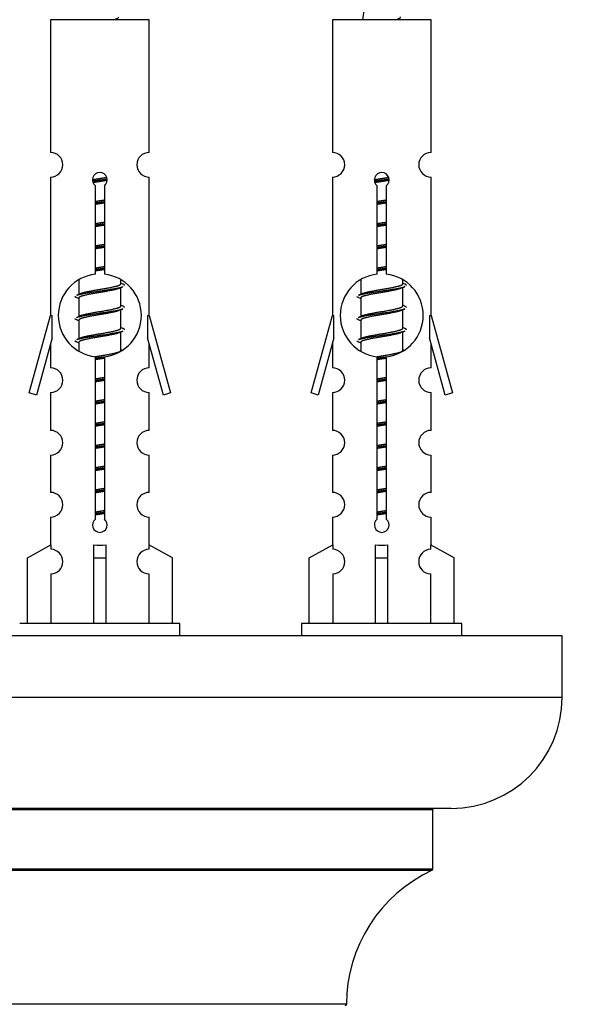
# Model space of a CAD drawing. Units: millimetres. Extents: x 0 to 1492, y 0 to 2777.
# Drawn here: x 532 to 577, y 1248 to 1328 of the extents above; entities that cross this region are included whole.
import ezdxf
from ezdxf import colors
from ezdxf.entities.mleader import LeaderData, LeaderLine
from ezdxf.math import Vec2, Vec3

# ---------------------------------------------------------------- set-up
doc = ezdxf.new("R2010")
doc.units = ezdxf.units.MM
doc.layers.add('DV5_Défaut', color=7, linetype='Continuous')
doc.layers.add('Défaut', color=7, linetype='Continuous')

# ---------------------------------------------------------------- blocks, each defined once
blk = doc.blocks.new('_DOT')
at = {"color": 0}
blk.add_line((0, 0), (-1, 0), dxfattribs=at)
at = {"color": 0, "const_width": 0.333}
blk.add_lwpolyline([(-0.1665, 0, 1), (0.1665, 0, 1)], format="xyb", close=True, dxfattribs=at)
blk = doc.blocks.new('SE4')
at = {"layer": 'DV5_Défaut', "color": 7, "linetype": 'Continuous'}
for p, q in [((542.474, 1327.975), (534.474, 1327.975)), ((534.474, 1327.975), (534.474, 1317.203)), ((542.474, 1317.203), (542.474, 1327.975)), ((565.337, 1327.975), (557.337, 1327.975)), ((557.337, 1327.975), (557.337, 1317.203)), ((565.337, 1317.203), (565.337, 1327.975)), ((534.474, 1315.204), (534.474, 1303.975)), ((542.474, 1303.975), (542.474, 1315.204)), ((557.337, 1315.204), (557.337, 1303.975)), ((565.337, 1303.975), (565.337, 1315.204)), ((538.108, 1307.325), (538.108, 1314.499)), ((538.839, 1314.499), (538.839, 1307.325)), ((560.971, 1307.325), (560.971, 1314.499)), ((561.702, 1314.499), (561.702, 1307.325)), ((536.774, 1306.825), (536.774, 1305.698)), ((540.174, 1306.542), (540.174, 1306.847)), ((540.351, 1306.518), (540.174, 1306.598)), ((559.637, 1306.825), (559.637, 1305.698)), ((563.037, 1306.542), (563.037, 1306.847)), ((563.215, 1306.518), (563.037, 1306.598)), ((536.927, 1305.767), (536.596, 1305.618)), ((540.174, 1304.742), (540.174, 1306.232)), ((559.79, 1305.767), (559.459, 1305.618)), ((563.037, 1304.742), (563.037, 1306.232)), ((536.774, 1305.389), (536.774, 1303.898)), ((540.351, 1304.718), (540.174, 1304.798)), ((559.637, 1305.389), (559.637, 1303.898)), ((563.215, 1304.718), (563.037, 1304.798)), ((532.748, 1297.685), (534.474, 1303.975)), ((534.474, 1303.975), (534.601, 1303.975)), ((534.601, 1302.149), (534.601, 1303.975)), ((540.174, 1302.942), (540.174, 1304.432)), ((542.347, 1303.975), (542.474, 1303.975)), ((542.347, 1303.975), (542.347, 1302.149)), ((542.474, 1303.975), (544.2, 1297.685)), ((555.611, 1297.685), (557.337, 1303.975)), ((557.337, 1303.975), (557.464, 1303.975)), ((557.464, 1302.149), (557.464, 1303.975)), ((563.037, 1302.942), (563.037, 1304.432)), ((565.21, 1303.975), (565.337, 1303.975)), ((565.21, 1303.975), (565.21, 1302.149)), ((565.337, 1303.975), (567.063, 1297.685)), ((536.927, 1303.967), (536.596, 1303.818)), ((536.774, 1303.589), (536.774, 1302.098)), ((559.79, 1303.967), (559.459, 1303.818)), ((559.637, 1303.589), (559.637, 1302.098)), ((540.351, 1302.918), (540.174, 1302.998)), ((540.174, 1301.142), (540.174, 1302.632)), ((563.215, 1302.918), (563.037, 1302.998)), ((563.037, 1301.142), (563.037, 1302.632)), ((534.601, 1302.149), (533.323, 1297.518)), ((534.474, 1301.689), (534.474, 1299.718)), ((536.927, 1302.167), (536.596, 1302.018)), ((536.774, 1301.789), (536.774, 1301.103)), ((543.625, 1297.518), (542.347, 1302.149)), ((542.474, 1299.718), (542.474, 1301.689)), ((557.464, 1302.149), (556.186, 1297.518)), ((557.337, 1301.689), (557.337, 1299.718)), ((559.79, 1302.167), (559.459, 1302.018)), ((559.637, 1301.789), (559.637, 1301.103)), ((566.488, 1297.518), (565.21, 1302.149)), ((565.337, 1299.718), (565.337, 1301.689)), ((540.351, 1301.118), (540.174, 1301.198)), ((563.215, 1301.118), (563.037, 1301.198)), ((538.108, 1287.451), (538.108, 1300.626)), ((538.839, 1300.626), (538.839, 1287.451)), ((560.971, 1287.451), (560.971, 1300.626)), ((561.702, 1300.626), (561.702, 1287.451)), ((533.323, 1297.518), (532.748, 1297.685)), ((534.474, 1297.719), (534.474, 1294.645)), ((542.474, 1294.645), (542.474, 1297.719)), ((544.2, 1297.685), (543.625, 1297.518)), ((556.186, 1297.518), (555.611, 1297.685)), ((557.337, 1297.719), (557.337, 1294.645)), ((565.337, 1294.645), (565.337, 1297.719)), ((567.063, 1297.685), (566.488, 1297.518)), ((534.474, 1292.646), (534.474, 1289.617)), ((542.474, 1289.617), (542.474, 1292.646)), ((557.337, 1292.646), (557.337, 1289.617)), ((565.337, 1289.617), (565.337, 1292.646)), ((534.474, 1287.618), (534.474, 1285.337)), ((542.474, 1285.337), (542.474, 1287.618)), ((557.337, 1287.618), (557.337, 1285.337)), ((565.337, 1285.337), (565.337, 1287.618)), ((532.593, 1284.302), (534.505, 1285.354)), ((534.505, 1285.354), (534.505, 1284.997)), ((537.974, 1284.302), (537.974, 1285.354)), ((538.974, 1284.302), (538.974, 1285.354)), ((544.355, 1284.302), (542.442, 1285.354)), ((542.442, 1285.354), (542.442, 1284.997)), ((555.456, 1284.302), (557.368, 1285.354)), ((557.368, 1285.354), (557.368, 1284.997)), ((560.837, 1284.302), (560.837, 1285.354)), ((561.837, 1284.302), (561.837, 1285.354)), ((567.218, 1284.302), (565.305, 1285.354)), ((565.305, 1285.354), (565.305, 1284.997)), ((532.593, 1278.975), (532.593, 1284.302)), ((537.974, 1278.975), (537.974, 1284.302)), ((537.974, 1284.302), (538.974, 1284.302)), ((538.974, 1278.975), (538.974, 1284.302)), ((544.355, 1278.975), (544.355, 1284.302)), ((555.456, 1278.975), (555.456, 1284.302)), ((560.837, 1278.975), (560.837, 1284.302)), ((560.837, 1284.302), (561.837, 1284.302)), ((561.837, 1278.975), (561.837, 1284.302)), ((567.218, 1278.975), (567.218, 1284.302)), ((534.505, 1282.998), (534.505, 1278.975)), ((542.442, 1282.998), (542.442, 1278.975)), ((557.368, 1282.998), (557.368, 1278.975)), ((565.305, 1282.998), (565.305, 1278.975)), ((544.974, 1278.975), (531.974, 1278.975)), ((544.974, 1277.975), (544.974, 1278.975)), ((567.837, 1278.975), (554.837, 1278.975)), ((554.837, 1278.975), (554.837, 1277.975)), ((567.837, 1277.975), (567.837, 1278.975)), ((575.974, 1277.975), (500.974, 1277.975)), ((575.974, 1272.975), (575.974, 1277.975)), ((575.974, 1272.975), (500.974, 1272.975)), ((566.974, 1263.975), (509.974, 1263.975)), ((511.474, 1263.875), (565.474, 1263.875)), ((565.474, 1259.039), (565.474, 1263.875)), ((565.474, 1259.039), (511.474, 1259.039)), ((511.532, 1258.948), (565.416, 1258.948)), ((558.473, 1248.075), (518.474, 1248.075))]:
    blk.add_line(p, q, dxfattribs=at)
for centre, radius, start, end in [((575.092, 1325.968), 15.455, 169.84991, 172.53933), ((534.474, 1316.204), 1, 269.99995, 89.99995), ((542.474, 1316.204), 1, 90.00005, 270.00005), ((557.337, 1316.204), 1, 269.99995, 89.99995), ((565.337, 1316.204), 1, 90.00005, 270.00005), ((538.474, 1314.975), 0.6, 307.50889, 232.49111), ((561.337, 1314.975), 0.6, 307.50889, 232.49111), ((538.474, 1303.975), 3.369, 96.2248, 263.7752), ((538.474, 1303.975), 3.369, 276.2248, 83.7752), ((561.337, 1303.975), 3.369, 96.2248, 263.7752), ((561.337, 1303.975), 3.369, 276.2248, 83.7752), ((557.956, 1266.615), 43.426, 113.91535, 114.3798), ((580.819, 1266.615), 43.426, 113.91535, 114.3798), ((518.884, 1265.562), 43.609, 65.78013, 66.03629), ((541.747, 1265.562), 43.609, 65.78013, 66.03629), ((557.956, 1264.815), 43.426, 113.91535, 114.3798), ((580.819, 1264.815), 43.426, 113.91535, 114.3798), ((518.884, 1263.762), 43.609, 65.78013, 66.03629), ((541.747, 1263.762), 43.609, 65.78013, 66.03629), ((557.956, 1263.015), 43.426, 113.91535, 114.3798), ((580.819, 1263.015), 43.426, 113.91535, 114.3798), ((518.884, 1261.962), 43.609, 65.78013, 66.03629), ((541.747, 1261.962), 43.609, 65.78013, 66.03629), ((534.474, 1298.719), 1, 269.99995, 89.99995), ((542.474, 1298.719), 1, 90.00005, 270.00005), ((557.337, 1298.719), 1, 269.99995, 89.99995), ((565.337, 1298.719), 1, 90.00005, 270.00005), ((534.474, 1293.646), 1, 269.99995, 89.99995), ((542.474, 1293.646), 1, 90.00005, 270.00005), ((557.337, 1293.646), 1, 269.99995, 89.99995), ((565.337, 1293.646), 1, 90.00005, 270.00005), ((534.474, 1288.618), 1, 269.99995, 89.99995), ((542.474, 1288.618), 1, 90.00005, 270.00005), ((557.337, 1288.618), 1, 269.99995, 89.99995), ((565.337, 1288.618), 1, 90.00005, 270.00005), ((538.474, 1286.975), 0.6, 127.50889, 52.49111), ((561.337, 1286.975), 0.6, 127.50889, 52.49111), ((534.474, 1283.997), 1, 271.79784, 88.20216), ((542.474, 1283.997), 1, 91.79784, 268.20216), ((557.337, 1283.997), 1, 271.79784, 88.20216), ((565.337, 1283.997), 1, 91.79784, 268.20216), ((566.974, 1272.975), 9, 270, 0), ((565.574, 1263.875), 0.1, 90, 180), ((570.473, 1248.066), 12, 114.92673, 179.958), ((565.374, 1259.039), 0.1, 294.92673, 0), ((558.373, 1248.075), 0.1, 270, 359.958)]:
    blk.add_arc(centre, radius, start, end, dxfattribs=at)
for centre in [(538.474, 1287.538), (561.337, 1287.538)]:
    blk.add_ellipse(centre, major_axis=(-4, 0), ratio=0.550336, start_param=1.445468, end_param=1.696124, dxfattribs=at)
for points in [[(539.588, 1327.974), (539.734, 1328.014), (539.849, 1328.054), (539.988, 1328.133), (540.017, 1328.173), (540.009, 1328.214)], [(562.451, 1327.974), (562.597, 1328.014), (562.712, 1328.054), (562.851, 1328.133), (562.88, 1328.173), (562.872, 1328.214)]]:
    blk.add_open_spline(points, degree=3, knots=[0, 0, 0, 0, 0.521449, 0.521449, 1, 1, 1, 1], dxfattribs=at)
for points, weights, knots in [([(537.876, 1314.991), (538.165, 1315.044), (538.474, 1315.092), (538.765, 1315.136), (539.04, 1315.187)], [0.939348803165, 0.953614602406, 1, 0.956103165232, 0.940971964503], [0, 0, 0, 0.513782, 0.513782, 1, 1, 1]), ([(560.739, 1314.991), (561.028, 1315.044), (561.337, 1315.092), (561.628, 1315.136), (561.903, 1315.187)], [0.939348803165, 0.953614602406, 1, 0.956103165232, 0.940971964503], [0, 0, 0, 0.5137821, 0.5137821, 1, 1, 1]), ([(537.879, 1314.881), (538.17, 1314.926), (538.474, 1314.965), (538.779, 1315.005), (539.07, 1315.049)], [0.944594497748, 0.960866484608, 1, 0.960759642919, 0.944505817126], [0, 0, 0, 0.499318, 0.499318, 1, 1, 1]), ([(539.07, 1314.939), (538.782, 1314.886), (538.474, 1314.839), (538.191, 1314.795), (537.923, 1314.746)], [0.93941337998, 0.95371932236, 1, 0.957297361852, 0.941816530768], [0, 0, 0, 0.520105, 0.520105, 1, 1, 1]), ([(560.742, 1314.881), (561.033, 1314.926), (561.337, 1314.965), (561.642, 1315.005), (561.933, 1315.049)], [0.944594497748, 0.960866484608, 1, 0.960759642919, 0.944505817126], [0, 0, 0, 0.499318, 0.499318, 1, 1, 1]), ([(561.933, 1314.939), (561.645, 1314.886), (561.337, 1314.839), (561.054, 1314.795), (560.786, 1314.746)], [0.93941337998, 0.95371932236, 1, 0.957297361852, 0.941816530768], [0, 0, 0, 0.520105, 0.520105, 1, 1, 1]), ([(538.101, 1313.231), (538.285, 1313.263), (538.474, 1313.292), (538.662, 1313.32), (538.846, 1313.352)], [0.954711593229, 0.971138154054, 1, 0.971138154054, 0.954711593229], [0, 0, 0, 0.5, 0.5, 1, 1, 1]), ([(538.101, 1313.114), (538.286, 1313.141), (538.474, 1313.165), (538.662, 1313.19), (538.846, 1313.216)], [0.959880202632, 0.975436531063, 1, 0.975436531063, 0.959880202632], [0, 0, 0, 0.5, 0.5, 1, 1, 1]), ([(538.846, 1313.099), (538.662, 1313.067), (538.474, 1313.039), (538.285, 1313.01), (538.101, 1312.978)], [0.954711593229, 0.971138154054, 1, 0.971138154054, 0.954711593229], [0, 0, 0, 0.5, 0.5, 1, 1, 1]), ([(560.964, 1313.231), (561.148, 1313.263), (561.337, 1313.292), (561.525, 1313.32), (561.709, 1313.352)], [0.954711593229, 0.971138154054, 1, 0.971138154054, 0.954711593229], [0, 0, 0, 0.5, 0.5, 1, 1, 1]), ([(560.964, 1313.114), (561.149, 1313.141), (561.337, 1313.165), (561.525, 1313.19), (561.709, 1313.216)], [0.959880202632, 0.975436531063, 1, 0.975436531063, 0.959880202632], [0, 0, 0, 0.5, 0.5, 1, 1, 1]), ([(561.709, 1313.099), (561.525, 1313.067), (561.337, 1313.039), (561.148, 1313.01), (560.964, 1312.978)], [0.954711593229, 0.971138154054, 1, 0.971138154054, 0.954711593229], [0, 0, 0, 0.5, 0.5, 1, 1, 1]), ([(538.101, 1311.431), (538.285, 1311.463), (538.474, 1311.492), (538.662, 1311.52), (538.846, 1311.552)], [0.954711593229, 0.971138154054, 1, 0.971138154054, 0.954711593229], [0, 0, 0, 0.5, 0.5, 1, 1, 1]), ([(538.101, 1311.314), (538.286, 1311.341), (538.474, 1311.365), (538.662, 1311.39), (538.846, 1311.416)], [0.959880202632, 0.975436531063, 1, 0.975436531063, 0.959880202632], [0, 0, 0, 0.5, 0.5, 1, 1, 1]), ([(538.846, 1311.299), (538.662, 1311.267), (538.474, 1311.239), (538.285, 1311.21), (538.101, 1311.178)], [0.954711593229, 0.971138154054, 1, 0.971138154054, 0.954711593229], [0, 0, 0, 0.5, 0.5, 1, 1, 1]), ([(560.964, 1311.431), (561.148, 1311.463), (561.337, 1311.492), (561.525, 1311.52), (561.709, 1311.552)], [0.954711593229, 0.971138154054, 1, 0.971138154054, 0.954711593229], [0, 0, 0, 0.5, 0.5, 1, 1, 1]), ([(560.964, 1311.314), (561.149, 1311.341), (561.337, 1311.365), (561.525, 1311.39), (561.709, 1311.416)], [0.959880202632, 0.975436531063, 1, 0.975436531063, 0.959880202632], [0, 0, 0, 0.5, 0.5, 1, 1, 1]), ([(561.709, 1311.299), (561.525, 1311.267), (561.337, 1311.239), (561.148, 1311.21), (560.964, 1311.178)], [0.954711593229, 0.971138154054, 1, 0.971138154054, 0.954711593229], [0, 0, 0, 0.5, 0.5, 1, 1, 1]), ([(538.101, 1309.631), (538.285, 1309.663), (538.474, 1309.692), (538.662, 1309.72), (538.846, 1309.752)], [0.954711593229, 0.971138154054, 1, 0.971138154054, 0.954711593229], [0, 0, 0, 0.5, 0.5, 1, 1, 1]), ([(538.101, 1309.514), (538.286, 1309.541), (538.474, 1309.565), (538.662, 1309.59), (538.846, 1309.616)], [0.959880202632, 0.975436531063, 1, 0.975436531063, 0.959880202632], [0, 0, 0, 0.5, 0.5, 1, 1, 1]), ([(560.964, 1309.631), (561.148, 1309.663), (561.337, 1309.692), (561.525, 1309.72), (561.709, 1309.752)], [0.954711593229, 0.971138154054, 1, 0.971138154054, 0.954711593229], [0, 0, 0, 0.5, 0.5, 1, 1, 1]), ([(560.964, 1309.514), (561.149, 1309.541), (561.337, 1309.565), (561.525, 1309.59), (561.709, 1309.616)], [0.959880202632, 0.975436531063, 1, 0.975436531063, 0.959880202632], [0, 0, 0, 0.5, 0.5, 1, 1, 1]), ([(538.846, 1309.499), (538.662, 1309.467), (538.474, 1309.439), (538.285, 1309.41), (538.101, 1309.378)], [0.954711593229, 0.971138154054, 1, 0.971138154054, 0.954711593229], [0, 0, 0, 0.5, 0.5, 1, 1, 1]), ([(561.709, 1309.499), (561.525, 1309.467), (561.337, 1309.439), (561.148, 1309.41), (560.964, 1309.378)], [0.954711593229, 0.971138154054, 1, 0.971138154054, 0.954711593229], [0, 0, 0, 0.5, 0.5, 1, 1, 1]), ([(538.101, 1307.831), (538.285, 1307.863), (538.474, 1307.892), (538.662, 1307.92), (538.846, 1307.952)], [0.954711593229, 0.971138154054, 1, 0.971138154054, 0.954711593229], [0, 0, 0, 0.5, 0.5, 1, 1, 1]), ([(538.101, 1307.714), (538.286, 1307.741), (538.474, 1307.765), (538.662, 1307.79), (538.846, 1307.816)], [0.959880202632, 0.975436531063, 1, 0.975436531063, 0.959880202632], [0, 0, 0, 0.5, 0.5, 1, 1, 1]), ([(538.846, 1307.699), (538.662, 1307.667), (538.474, 1307.639), (538.285, 1307.61), (538.101, 1307.578)], [0.954711593229, 0.971138154054, 1, 0.971138154054, 0.954711593229], [0, 0, 0, 0.5, 0.5, 1, 1, 1]), ([(560.964, 1307.831), (561.148, 1307.863), (561.337, 1307.892), (561.525, 1307.92), (561.709, 1307.952)], [0.954711593229, 0.971138154054, 1, 0.971138154054, 0.954711593229], [0, 0, 0, 0.5, 0.5, 1, 1, 1]), ([(560.964, 1307.714), (561.149, 1307.741), (561.337, 1307.765), (561.525, 1307.79), (561.709, 1307.816)], [0.959880202632, 0.975436531063, 1, 0.975436531063, 0.959880202632], [0, 0, 0, 0.5, 0.5, 1, 1, 1]), ([(561.709, 1307.699), (561.525, 1307.667), (561.337, 1307.639), (561.148, 1307.61), (560.964, 1307.578)], [0.954711593229, 0.971138154054, 1, 0.971138154054, 0.954711593229], [0, 0, 0, 0.5, 0.5, 1, 1, 1]), ([(536.921, 1305.764), (536.957, 1305.778), (537.001, 1305.792), (537.492, 1305.942), (538.474, 1306.092), (539.455, 1306.242), (539.946, 1306.392), (540.174, 1306.461), (540.174, 1306.542)], [0.975402241, 0.986300230385, 1, 0.866025403784, 1, 0.866025403784, 1, 0.933012701892, 0.933012701892], [0, 0, 0, 0.039295, 0.039295, 0.423577, 0.423577, 0.807859, 0.807859, 1, 1, 1]), ([(559.784, 1305.764), (559.82, 1305.778), (559.864, 1305.792), (560.355, 1305.942), (561.337, 1306.092), (562.318, 1306.242), (562.809, 1306.392), (563.037, 1306.461), (563.037, 1306.542)], [0.975402241, 0.986300230385, 1, 0.866025403784, 1, 0.866025403784, 1, 0.933012701892, 0.933012701892], [0, 0, 0, 0.039295, 0.039295, 0.423577, 0.423577, 0.807859, 0.807859, 1, 1, 1]), ([(536.598, 1305.619), (536.657, 1305.643), (536.742, 1305.665), (537.319, 1305.815), (538.474, 1305.965), (539.628, 1306.115), (540.206, 1306.265), (540.291, 1306.287), (540.349, 1306.311)], [0.962920301125, 0.977772385376, 1, 0.866025403784, 1, 0.866025403784, 1, 0.977758704034, 0.962902020678], [0, 0, 0, 0.071147, 0.071147, 0.499978, 0.499978, 0.928809, 0.928809, 1, 1, 1]), ([(540.03, 1306.168), (539.993, 1306.153), (539.946, 1306.139), (539.455, 1305.989), (538.474, 1305.839), (537.492, 1305.689), (537.001, 1305.539), (536.774, 1305.469), (536.774, 1305.389)], [0.974028974407, 0.985429963116, 1, 0.866025403784, 1, 0.866025403784, 1, 0.933012701892, 0.933012701892], [0, 0, 0, 0.041687, 0.041687, 0.425012, 0.425012, 0.808337, 0.808337, 1, 1, 1]), ([(559.461, 1305.619), (559.52, 1305.643), (559.605, 1305.665), (560.182, 1305.815), (561.337, 1305.965), (562.491, 1306.115), (563.069, 1306.265), (563.154, 1306.287), (563.213, 1306.311)], [0.962920301125, 0.977772385376, 1, 0.866025403784, 1, 0.866025403784, 1, 0.977758704034, 0.962902020678], [0, 0, 0, 0.071147, 0.071147, 0.499978, 0.499978, 0.928809, 0.928809, 1, 1, 1]), ([(562.894, 1306.168), (562.856, 1306.153), (562.809, 1306.139), (562.318, 1305.989), (561.337, 1305.839), (560.355, 1305.689), (559.864, 1305.539), (559.637, 1305.469), (559.637, 1305.389)], [0.974028974407, 0.985429963116, 1, 0.866025403784, 1, 0.866025403784, 1, 0.933012701892, 0.933012701892], [0, 0, 0, 0.041687, 0.041687, 0.425012, 0.425012, 0.808337, 0.808337, 1, 1, 1]), ([(536.598, 1303.819), (536.657, 1303.843), (536.742, 1303.865), (537.319, 1304.015), (538.474, 1304.165), (539.628, 1304.315), (540.206, 1304.465), (540.291, 1304.487), (540.349, 1304.511)], [0.962920301125, 0.977772385376, 1, 0.866025403784, 1, 0.866025403784, 1, 0.977758704034, 0.962902020678], [0, 0, 0, 0.071147, 0.071147, 0.499978, 0.499978, 0.928809, 0.928809, 1, 1, 1]), ([(540.03, 1304.368), (539.993, 1304.353), (539.946, 1304.339), (539.455, 1304.189), (538.474, 1304.039), (537.492, 1303.889), (537.001, 1303.739), (536.774, 1303.669), (536.774, 1303.589)], [0.974028974407, 0.985429963116, 1, 0.866025403784, 1, 0.866025403784, 1, 0.933012701892, 0.933012701892], [0, 0, 0, 0.041687, 0.041687, 0.425012, 0.425012, 0.808337, 0.808337, 1, 1, 1]), ([(536.921, 1303.964), (536.957, 1303.978), (537.001, 1303.992), (537.492, 1304.142), (538.474, 1304.292), (539.455, 1304.442), (539.946, 1304.592), (540.174, 1304.661), (540.174, 1304.742)], [0.975402241, 0.986300230385, 1, 0.866025403784, 1, 0.866025403784, 1, 0.933012701892, 0.933012701892], [0, 0, 0, 0.039295, 0.039295, 0.423577, 0.423577, 0.807859, 0.807859, 1, 1, 1]), ([(559.461, 1303.819), (559.52, 1303.843), (559.605, 1303.865), (560.182, 1304.015), (561.337, 1304.165), (562.491, 1304.315), (563.069, 1304.465), (563.154, 1304.487), (563.213, 1304.511)], [0.962920301125, 0.977772385376, 1, 0.866025403784, 1, 0.866025403784, 1, 0.977758704034, 0.962902020678], [0, 0, 0, 0.071147, 0.071147, 0.499978, 0.499978, 0.928809, 0.928809, 1, 1, 1]), ([(562.894, 1304.368), (562.856, 1304.353), (562.809, 1304.339), (562.318, 1304.189), (561.337, 1304.039), (560.355, 1303.889), (559.864, 1303.739), (559.637, 1303.669), (559.637, 1303.589)], [0.974028974407, 0.985429963116, 1, 0.866025403784, 1, 0.866025403784, 1, 0.933012701892, 0.933012701892], [0, 0, 0, 0.041687, 0.041687, 0.425012, 0.425012, 0.808337, 0.808337, 1, 1, 1]), ([(559.784, 1303.964), (559.82, 1303.978), (559.864, 1303.992), (560.355, 1304.142), (561.337, 1304.292), (562.318, 1304.442), (562.809, 1304.592), (563.037, 1304.661), (563.037, 1304.742)], [0.975402241, 0.986300230385, 1, 0.866025403784, 1, 0.866025403784, 1, 0.933012701892, 0.933012701892], [0, 0, 0, 0.039295, 0.039295, 0.423577, 0.423577, 0.807859, 0.807859, 1, 1, 1]), ([(536.598, 1302.019), (536.657, 1302.043), (536.742, 1302.065), (537.319, 1302.215), (538.474, 1302.365), (539.628, 1302.515), (540.206, 1302.665), (540.291, 1302.687), (540.349, 1302.711)], [0.962920301125, 0.977772385376, 1, 0.866025403784, 1, 0.866025403784, 1, 0.977758704034, 0.962902020678], [0, 0, 0, 0.071147, 0.071147, 0.499978, 0.499978, 0.928809, 0.928809, 1, 1, 1]), ([(540.03, 1302.568), (539.993, 1302.553), (539.946, 1302.539), (539.455, 1302.389), (538.474, 1302.239), (537.492, 1302.089), (537.001, 1301.939), (536.774, 1301.869), (536.774, 1301.789)], [0.974028974407, 0.985429963116, 1, 0.866025403784, 1, 0.866025403784, 1, 0.933012701892, 0.933012701892], [0, 0, 0, 0.041687, 0.041687, 0.425012, 0.425012, 0.808337, 0.808337, 1, 1, 1]), ([(536.921, 1302.164), (536.957, 1302.178), (537.001, 1302.192), (537.492, 1302.342), (538.474, 1302.492), (539.455, 1302.642), (539.946, 1302.792), (540.174, 1302.861), (540.174, 1302.942)], [0.975402241, 0.986300230385, 1, 0.866025403784, 1, 0.866025403784, 1, 0.933012701892, 0.933012701892], [0, 0, 0, 0.039295, 0.039295, 0.423577, 0.423577, 0.807859, 0.807859, 1, 1, 1]), ([(559.461, 1302.019), (559.52, 1302.043), (559.605, 1302.065), (560.182, 1302.215), (561.337, 1302.365), (562.491, 1302.515), (563.069, 1302.665), (563.154, 1302.687), (563.213, 1302.711)], [0.962920301125, 0.977772385376, 1, 0.866025403784, 1, 0.866025403784, 1, 0.977758704034, 0.962902020678], [0, 0, 0, 0.071147, 0.071147, 0.499978, 0.499978, 0.928809, 0.928809, 1, 1, 1]), ([(562.894, 1302.568), (562.856, 1302.553), (562.809, 1302.539), (562.318, 1302.389), (561.337, 1302.239), (560.355, 1302.089), (559.864, 1301.939), (559.637, 1301.869), (559.637, 1301.789)], [0.974028974407, 0.985429963116, 1, 0.866025403784, 1, 0.866025403784, 1, 0.933012701892, 0.933012701892], [0, 0, 0, 0.041687, 0.041687, 0.425012, 0.425012, 0.808337, 0.808337, 1, 1, 1]), ([(559.784, 1302.164), (559.82, 1302.178), (559.864, 1302.192), (560.355, 1302.342), (561.337, 1302.492), (562.318, 1302.642), (562.809, 1302.792), (563.037, 1302.861), (563.037, 1302.942)], [0.975402241, 0.986300230385, 1, 0.866025403784, 1, 0.866025403784, 1, 0.933012701892, 0.933012701892], [0, 0, 0, 0.039295, 0.039295, 0.423577, 0.423577, 0.807859, 0.807859, 1, 1, 1]), ([(538.092, 1300.63), (538.281, 1300.662), (538.474, 1300.692), (539.455, 1300.842), (539.946, 1300.992), (540.174, 1301.061), (540.174, 1301.142)], [0.95394341393, 0.970457218806, 1, 0.866025403784, 1, 0.933012701892, 0.933012701892], [0, 0, 0, 0.128166, 0.128166, 0.709389, 0.709389, 1, 1, 1]), ([(560.955, 1300.63), (561.144, 1300.662), (561.337, 1300.692), (562.318, 1300.842), (562.809, 1300.992), (563.037, 1301.061), (563.037, 1301.142)], [0.95394341393, 0.970457218806, 1, 0.866025403784, 1, 0.933012701892, 0.933012701892], [0, 0, 0, 0.128166, 0.128166, 0.709389, 0.709389, 1, 1, 1]), ([(538.101, 1300.514), (538.286, 1300.541), (538.474, 1300.565), (538.662, 1300.59), (538.846, 1300.616)], [0.959880202632, 0.975436531063, 1, 0.975436531063, 0.959880202632], [0, 0, 0, 0.5, 0.5, 1, 1, 1]), ([(538.846, 1300.499), (538.662, 1300.467), (538.474, 1300.439), (538.285, 1300.41), (538.101, 1300.378)], [0.954711593229, 0.971138154054, 1, 0.971138154054, 0.954711593229], [0, 0, 0, 0.5, 0.5, 1, 1, 1]), ([(560.964, 1300.514), (561.149, 1300.541), (561.337, 1300.565), (561.525, 1300.59), (561.709, 1300.616)], [0.959880202632, 0.975436531063, 1, 0.975436531063, 0.959880202632], [0, 0, 0, 0.5, 0.5, 1, 1, 1]), ([(561.709, 1300.499), (561.525, 1300.467), (561.337, 1300.439), (561.148, 1300.41), (560.964, 1300.378)], [0.954711593229, 0.971138154054, 1, 0.971138154054, 0.954711593229], [0, 0, 0, 0.5, 0.5, 1, 1, 1]), ([(538.101, 1298.831), (538.285, 1298.863), (538.474, 1298.892), (538.662, 1298.92), (538.846, 1298.952)], [0.954711593229, 0.971138154054, 1, 0.971138154054, 0.954711593229], [0, 0, 0, 0.5, 0.5, 1, 1, 1]), ([(538.101, 1298.714), (538.286, 1298.741), (538.474, 1298.765), (538.662, 1298.79), (538.846, 1298.816)], [0.959880202632, 0.975436531063, 1, 0.975436531063, 0.959880202632], [0, 0, 0, 0.5, 0.5, 1, 1, 1]), ([(538.846, 1298.699), (538.662, 1298.667), (538.474, 1298.639), (538.285, 1298.61), (538.101, 1298.578)], [0.954711593229, 0.971138154054, 1, 0.971138154054, 0.954711593229], [0, 0, 0, 0.5, 0.5, 1, 1, 1]), ([(560.964, 1298.831), (561.148, 1298.863), (561.337, 1298.892), (561.525, 1298.92), (561.709, 1298.952)], [0.954711593229, 0.971138154054, 1, 0.971138154054, 0.954711593229], [0, 0, 0, 0.5, 0.5, 1, 1, 1]), ([(560.964, 1298.714), (561.149, 1298.741), (561.337, 1298.765), (561.525, 1298.79), (561.709, 1298.816)], [0.959880202632, 0.975436531063, 1, 0.975436531063, 0.959880202632], [0, 0, 0, 0.5, 0.5, 1, 1, 1]), ([(561.709, 1298.699), (561.525, 1298.667), (561.337, 1298.639), (561.148, 1298.61), (560.964, 1298.578)], [0.954711593229, 0.971138154054, 1, 0.971138154054, 0.954711593229], [0, 0, 0, 0.5, 0.5, 1, 1, 1]), ([(538.101, 1297.031), (538.285, 1297.063), (538.474, 1297.092), (538.662, 1297.12), (538.846, 1297.152)], [0.954711593229, 0.971138154054, 1, 0.971138154054, 0.954711593229], [0, 0, 0, 0.5, 0.5, 1, 1, 1]), ([(538.101, 1296.914), (538.286, 1296.941), (538.474, 1296.965), (538.662, 1296.99), (538.846, 1297.016)], [0.959880202632, 0.975436531063, 1, 0.975436531063, 0.959880202632], [0, 0, 0, 0.5, 0.5, 1, 1, 1]), ([(538.846, 1296.899), (538.662, 1296.867), (538.474, 1296.839), (538.285, 1296.81), (538.101, 1296.778)], [0.954711593229, 0.971138154054, 1, 0.971138154054, 0.954711593229], [0, 0, 0, 0.5, 0.5, 1, 1, 1]), ([(560.964, 1297.031), (561.148, 1297.063), (561.337, 1297.092), (561.525, 1297.12), (561.709, 1297.152)], [0.954711593229, 0.971138154054, 1, 0.971138154054, 0.954711593229], [0, 0, 0, 0.5, 0.5, 1, 1, 1]), ([(560.964, 1296.914), (561.149, 1296.941), (561.337, 1296.965), (561.525, 1296.99), (561.709, 1297.016)], [0.959880202632, 0.975436531063, 1, 0.975436531063, 0.959880202632], [0, 0, 0, 0.5, 0.5, 1, 1, 1]), ([(561.709, 1296.899), (561.525, 1296.867), (561.337, 1296.839), (561.148, 1296.81), (560.964, 1296.778)], [0.954711593229, 0.971138154054, 1, 0.971138154054, 0.954711593229], [0, 0, 0, 0.5, 0.5, 1, 1, 1]), ([(538.101, 1295.231), (538.285, 1295.263), (538.474, 1295.292), (538.662, 1295.32), (538.846, 1295.352)], [0.954711593229, 0.971138154054, 1, 0.971138154054, 0.954711593229], [0, 0, 0, 0.5, 0.5, 1, 1, 1]), ([(538.101, 1295.114), (538.286, 1295.141), (538.474, 1295.165), (538.662, 1295.19), (538.846, 1295.216)], [0.959880202632, 0.975436531063, 1, 0.975436531063, 0.959880202632], [0, 0, 0, 0.5, 0.5, 1, 1, 1]), ([(560.964, 1295.231), (561.148, 1295.263), (561.337, 1295.292), (561.525, 1295.32), (561.709, 1295.352)], [0.954711593229, 0.971138154054, 1, 0.971138154054, 0.954711593229], [0, 0, 0, 0.5, 0.5, 1, 1, 1]), ([(560.964, 1295.114), (561.149, 1295.141), (561.337, 1295.165), (561.525, 1295.19), (561.709, 1295.216)], [0.959880202632, 0.975436531063, 1, 0.975436531063, 0.959880202632], [0, 0, 0, 0.5, 0.5, 1, 1, 1]), ([(538.846, 1295.099), (538.662, 1295.067), (538.474, 1295.039), (538.285, 1295.01), (538.101, 1294.978)], [0.954711593229, 0.971138154054, 1, 0.971138154054, 0.954711593229], [0, 0, 0, 0.5, 0.5, 1, 1, 1]), ([(561.709, 1295.099), (561.525, 1295.067), (561.337, 1295.039), (561.148, 1295.01), (560.964, 1294.978)], [0.954711593229, 0.971138154054, 1, 0.971138154054, 0.954711593229], [0, 0, 0, 0.5, 0.5, 1, 1, 1]), ([(538.101, 1293.431), (538.285, 1293.463), (538.474, 1293.492), (538.662, 1293.52), (538.846, 1293.552)], [0.954711593229, 0.971138154054, 1, 0.971138154054, 0.954711593229], [0, 0, 0, 0.5, 0.5, 1, 1, 1]), ([(538.101, 1293.314), (538.286, 1293.341), (538.474, 1293.365), (538.662, 1293.39), (538.846, 1293.416)], [0.959880202632, 0.975436531063, 1, 0.975436531063, 0.959880202632], [0, 0, 0, 0.5, 0.5, 1, 1, 1]), ([(538.846, 1293.299), (538.662, 1293.267), (538.474, 1293.239), (538.285, 1293.21), (538.101, 1293.178)], [0.954711593229, 0.971138154054, 1, 0.971138154054, 0.954711593229], [0, 0, 0, 0.5, 0.5, 1, 1, 1]), ([(560.964, 1293.431), (561.148, 1293.463), (561.337, 1293.492), (561.525, 1293.52), (561.709, 1293.552)], [0.954711593229, 0.971138154054, 1, 0.971138154054, 0.954711593229], [0, 0, 0, 0.5, 0.5, 1, 1, 1]), ([(560.964, 1293.314), (561.149, 1293.341), (561.337, 1293.365), (561.525, 1293.39), (561.709, 1293.416)], [0.959880202632, 0.975436531063, 1, 0.975436531063, 0.959880202632], [0, 0, 0, 0.5, 0.5, 1, 1, 1]), ([(561.709, 1293.299), (561.525, 1293.267), (561.337, 1293.239), (561.148, 1293.21), (560.964, 1293.178)], [0.954711593229, 0.971138154054, 1, 0.971138154054, 0.954711593229], [0, 0, 0, 0.5, 0.5, 1, 1, 1]), ([(538.101, 1291.631), (538.285, 1291.663), (538.474, 1291.692), (538.662, 1291.72), (538.846, 1291.752)], [0.954711593229, 0.971138154054, 1, 0.971138154054, 0.954711593229], [0, 0, 0, 0.5, 0.5, 1, 1, 1]), ([(538.101, 1291.514), (538.286, 1291.541), (538.474, 1291.565), (538.662, 1291.59), (538.846, 1291.616)], [0.959880202632, 0.975436531063, 1, 0.975436531063, 0.959880202632], [0, 0, 0, 0.5, 0.5, 1, 1, 1]), ([(538.846, 1291.499), (538.662, 1291.467), (538.474, 1291.439), (538.285, 1291.41), (538.101, 1291.378)], [0.954711593229, 0.971138154054, 1, 0.971138154054, 0.954711593229], [0, 0, 0, 0.5, 0.5, 1, 1, 1]), ([(560.964, 1291.631), (561.148, 1291.663), (561.337, 1291.692), (561.525, 1291.72), (561.709, 1291.752)], [0.954711593229, 0.971138154054, 1, 0.971138154054, 0.954711593229], [0, 0, 0, 0.5, 0.5, 1, 1, 1]), ([(560.964, 1291.514), (561.149, 1291.541), (561.337, 1291.565), (561.525, 1291.59), (561.709, 1291.616)], [0.959880202632, 0.975436531063, 1, 0.975436531063, 0.959880202632], [0, 0, 0, 0.5, 0.5, 1, 1, 1]), ([(561.709, 1291.499), (561.525, 1291.467), (561.337, 1291.439), (561.148, 1291.41), (560.964, 1291.378)], [0.954711593229, 0.971138154054, 1, 0.971138154054, 0.954711593229], [0, 0, 0, 0.5, 0.5, 1, 1, 1]), ([(538.101, 1289.831), (538.285, 1289.863), (538.474, 1289.892), (538.662, 1289.92), (538.846, 1289.952)], [0.954711593229, 0.971138154054, 1, 0.971138154054, 0.954711593229], [0, 0, 0, 0.5, 0.5, 1, 1, 1]), ([(538.101, 1289.714), (538.286, 1289.741), (538.474, 1289.765), (538.662, 1289.79), (538.846, 1289.816)], [0.959880202632, 0.975436531063, 1, 0.975436531063, 0.959880202632], [0, 0, 0, 0.5, 0.5, 1, 1, 1]), ([(538.846, 1289.699), (538.662, 1289.667), (538.474, 1289.639), (538.285, 1289.61), (538.101, 1289.578)], [0.954711593229, 0.971138154054, 1, 0.971138154054, 0.954711593229], [0, 0, 0, 0.5, 0.5, 1, 1, 1]), ([(560.964, 1289.831), (561.148, 1289.863), (561.337, 1289.892), (561.525, 1289.92), (561.709, 1289.952)], [0.954711593229, 0.971138154054, 1, 0.971138154054, 0.954711593229], [0, 0, 0, 0.5, 0.5, 1, 1, 1]), ([(560.964, 1289.714), (561.149, 1289.741), (561.337, 1289.765), (561.525, 1289.79), (561.709, 1289.816)], [0.959880202632, 0.975436531063, 1, 0.975436531063, 0.959880202632], [0, 0, 0, 0.5, 0.5, 1, 1, 1]), ([(561.709, 1289.699), (561.525, 1289.667), (561.337, 1289.639), (561.148, 1289.61), (560.964, 1289.578)], [0.954711593229, 0.971138154054, 1, 0.971138154054, 0.954711593229], [0, 0, 0, 0.5, 0.5, 1, 1, 1]), ([(538.101, 1288.031), (538.285, 1288.063), (538.474, 1288.092), (538.662, 1288.12), (538.846, 1288.152)], [0.954711593229, 0.971138154054, 1, 0.971138154054, 0.954711593229], [0, 0, 0, 0.5, 0.5, 1, 1, 1]), ([(538.101, 1287.914), (538.286, 1287.941), (538.474, 1287.965), (538.662, 1287.99), (538.846, 1288.016)], [0.959880202632, 0.975436531063, 1, 0.975436531063, 0.959880202632], [0, 0, 0, 0.5, 0.5, 1, 1, 1]), ([(560.964, 1288.031), (561.148, 1288.063), (561.337, 1288.092), (561.525, 1288.12), (561.709, 1288.152)], [0.954711593229, 0.971138154054, 1, 0.971138154054, 0.954711593229], [0, 0, 0, 0.5, 0.5, 1, 1, 1]), ([(560.964, 1287.914), (561.149, 1287.941), (561.337, 1287.965), (561.525, 1287.99), (561.709, 1288.016)], [0.959880202632, 0.975436531063, 1, 0.975436531063, 0.959880202632], [0, 0, 0, 0.5, 0.5, 1, 1, 1]), ([(538.846, 1287.899), (538.662, 1287.867), (538.474, 1287.839), (538.285, 1287.81), (538.101, 1287.778)], [0.954711593229, 0.971138154054, 1, 0.971138154054, 0.954711593229], [0, 0, 0, 0.5, 0.5, 1, 1, 1]), ([(561.709, 1287.899), (561.525, 1287.867), (561.337, 1287.839), (561.148, 1287.81), (560.964, 1287.778)], [0.954711593229, 0.971138154054, 1, 0.971138154054, 0.954711593229], [0, 0, 0, 0.5, 0.5, 1, 1, 1])]:
    blk.add_rational_spline(points, weights, degree=2, knots=knots, dxfattribs=at)
for points, weights in [([(540.474, 1306.415), (540.474, 1306.469), (540.35, 1306.519)], [0.933012701892, 0.933012701892, 0.962852408417]), ([(563.337, 1306.415), (563.337, 1306.469), (563.213, 1306.519)], [0.933012701892, 0.933012701892, 0.962852408417]), ([(536.598, 1305.411), (536.474, 1305.461), (536.474, 1305.515)], [0.962841140698, 0.933012701892, 0.933012701892]), ([(559.461, 1305.411), (559.337, 1305.461), (559.337, 1305.515)], [0.962841140698, 0.933012701892, 0.933012701892]), ([(540.474, 1304.615), (540.474, 1304.669), (540.35, 1304.719)], [0.933012701892, 0.933012701892, 0.962852408417]), ([(563.337, 1304.615), (563.337, 1304.669), (563.213, 1304.719)], [0.933012701892, 0.933012701892, 0.962852408417]), ([(536.598, 1303.611), (536.474, 1303.661), (536.474, 1303.715)], [0.962841140698, 0.933012701892, 0.933012701892]), ([(559.461, 1303.611), (559.337, 1303.661), (559.337, 1303.715)], [0.962841140698, 0.933012701892, 0.933012701892]), ([(540.474, 1302.815), (540.474, 1302.869), (540.35, 1302.919)], [0.933012701892, 0.933012701892, 0.962852408417]), ([(563.337, 1302.815), (563.337, 1302.869), (563.213, 1302.919)], [0.933012701892, 0.933012701892, 0.962852408417]), ([(536.598, 1301.811), (536.474, 1301.861), (536.474, 1301.915)], [0.962841140698, 0.933012701892, 0.933012701892]), ([(559.461, 1301.811), (559.337, 1301.861), (559.337, 1301.915)], [0.962841140698, 0.933012701892, 0.933012701892])]:
    blk.add_rational_spline(points, weights, degree=2, dxfattribs=at)

msp = doc.modelspace()

# ---------------------------------------------------------------- block references
at = {"layer": 'Défaut'}
msp.add_blockref('SE4', (0, 0), dxfattribs=at)

# ---------------------------------------------------------------- leaders
at = {"layer": 'Défaut', "color": 7, "linetype": 'Continuous'}
ml = msp.add_multileader_mtext('Standard', dxfattribs=at)
ml.set_content('{\\pxsm0.9;\\fSolid Edge ISO|b1||i0||c0|p34;\\W1.;28/10/2020\\P}', color=256)
ml.set_leader_properties()
ml.set_arrow_properties(name='DOT')
ml.build(insert=Vec2(0, 0))
ml.multileader.update_dxf_attribs({"leader_type": 0, "dogleg_length": 0, "arrow_head_size": 12})
ctx = ml.context
ctx.base_point, ctx.char_height, ctx.arrow_head_size, ctx.landing_gap_size = Vec3(1137.593, 2769.668), 12, 12, 4.2
notes = []
notes.append((ctx, [(0, (0, 0, 0), (0, 0), (1, 0), 1, [])]))
ctx.mtext.insert = Vec3(1139.593, 2775.788)
for ctx, leaders in notes:
    for number, flags, end, landing, length, lines in leaders:
        leader = LeaderData()
        leader.index, (leader.has_last_leader_line, leader.has_dogleg_vector, leader.attachment_direction) = number, flags
        leader.last_leader_point, leader.dogleg_vector, leader.dogleg_length = Vec3(end), Vec3(landing), length
        for number, points, colour, breaks in lines:
            line = LeaderLine()
            line.index, line.vertices, line.color, line.breaks = number, Vec3.list(points), colors.encode_raw_color(colour), breaks
            leader.lines.append(line)
        ctx.leaders.append(leader)

doc.saveas('drawing.dxf')
